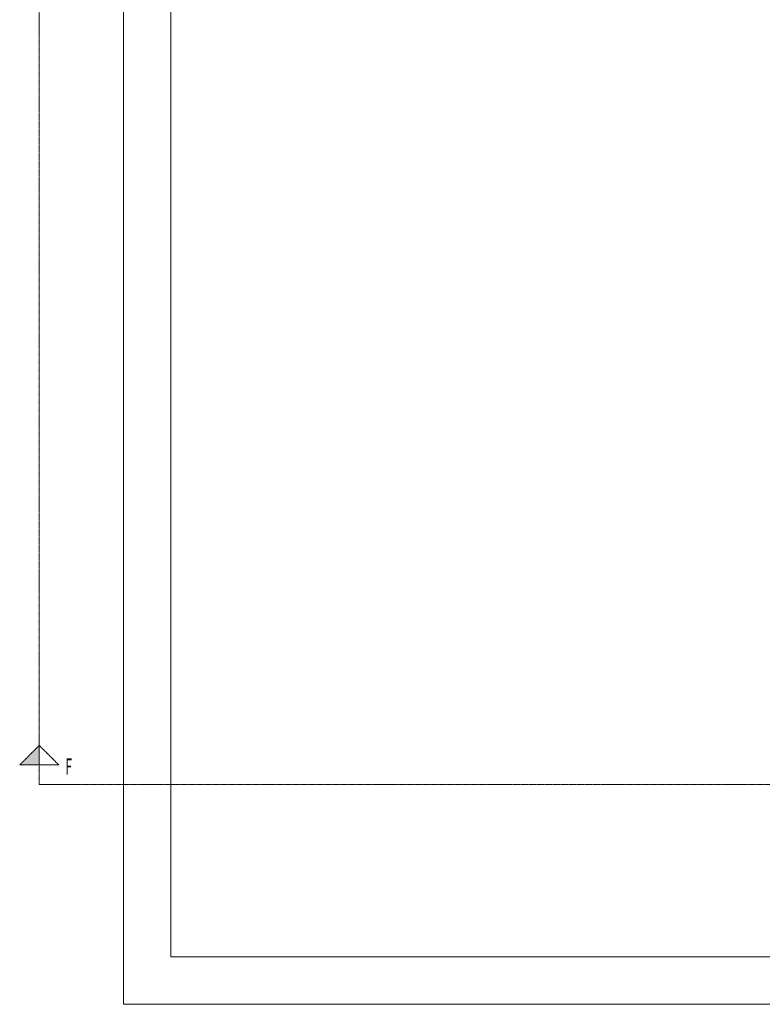
# Model space of a CAD drawing. Units: millimetres. Extents: x 108689 to 227299, y -68255 to 83746.
# Drawn here: x 122057 to 130035, y 17425 to 28001 of the extents above; entities that cross this region are included whole.
import ezdxf

# ---------------------------------------------------------------- set-up
doc = ezdxf.new("R2010")
doc.units = ezdxf.units.MM
doc.linetypes.add('CenterLine', pattern=[17.2, 13, -2, 0.2, -2])
doc.layers.add('MARKEERING', color=7, linetype='Continuous')
doc.styles.add('a_ust', font='romans.shx', dxfattribs={"width": 0.55})

# ---------------------------------------------------------------- blocks, each defined once
blk = doc.blocks.new('PÖÖNING_ALUS')
at = {"color": 254, "lineweight": 0}
for p, q in [((37786, 81362), (37786, 26692)), ((37276, 80852), (37276, 26182)), ((37786, 26692), (47086, 26692)), ((37276, 26182), (47596, 26182))]:
    blk.add_line(p, q, dxfattribs=at)

msp = doc.modelspace()

# ---------------------------------------------------------------- hatches: boundary and pattern name
at = {"layer": 'MARKEERING', "linetype": 'CenterLine', "lineweight": 18}
msp.add_hatch(color=7, dxfattribs=at).paths.add_polyline_path([(122267, 20206), (122057, 19996), (122267, 19996)], flags=0)

# ---------------------------------------------------------------- linework, layer by layer
at = {"layer": 'MARKEERING', "color": 7, "linetype": 'CenterLine', "lineweight": 18}
for p, q in [((122267, 19786), (122267, 34234)), ((122267, 19786, 3500), (122267, 34234, 3500)), ((122267, 20206), (122057, 19996)), ((122267, 19786), (122267, 20206)), ((122267, 20206), (122477, 19996)), ((122477, 19996), (122057, 19996)), ((140039, 19786), (122267, 19786)), ((140039, 19786, 3500), (122267, 19786, 3500)), ((122267, 19786, 3500), (122267, 19786)), ((122267, 19786), (122687, 19786))]:
    msp.add_line(p, q, dxfattribs=at)
msp.add_3dface([(122267, 20206), (122057, 19996), (122267, 19996)], dxfattribs=at)

# ---------------------------------------------------------------- block references
msp.add_blockref('PÖÖNING_ALUS', (85895, -8757))

# ---------------------------------------------------------------- texts
at = {"layer": 'MARKEERING', "color": 7, "linetype": 'CenterLine', "lineweight": 18, "style": 'a_ust', "width": 0.55}
msp.add_text('F', height=175, dxfattribs=at).set_placement((122547, 19891))

doc.saveas('drawing.dxf')
